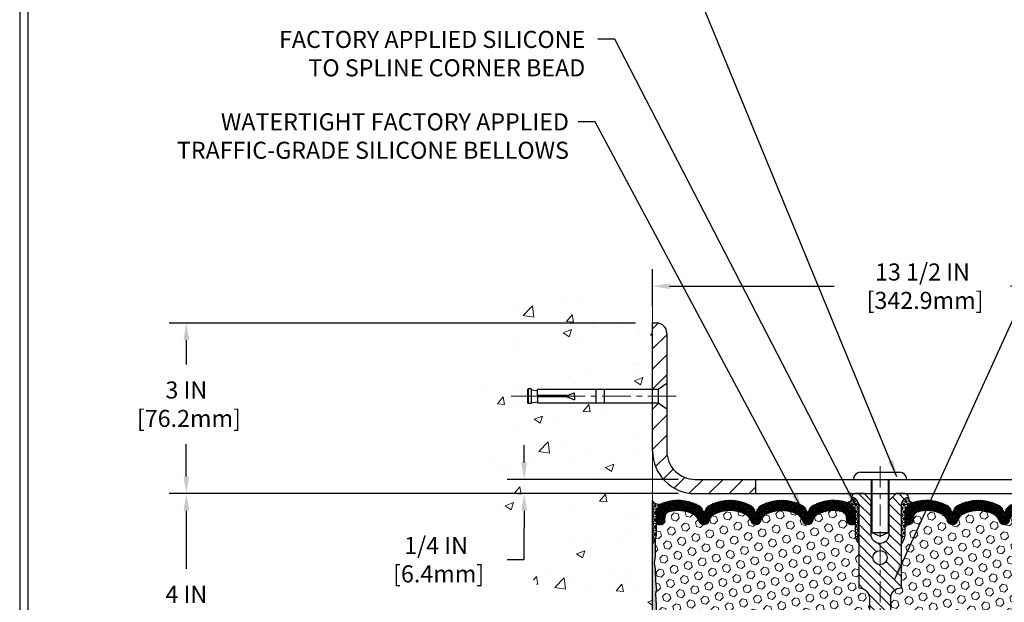
# Model space of a CAD drawing. Extents: x -7 to 3254, y -7 to 1977.
# Drawn here: x 1 to 18, y 18 to 28 of the extents above; entities that cross this region are included whole.
import ezdxf

# ---------------------------------------------------------------- set-up
doc = ezdxf.new("R2010")
doc.units = 0
doc.header["$LTSCALE"] = 5
doc.header["$MEASUREMENT"] = 0
doc.linetypes.add('CENTERX2', pattern=[4, 2.5, -0.5, 0.5, -0.5])
doc.layers.get('DEFPOINTS').update_dxf_attribs({"linetype": 'CONTINUOUS'})
for name, color, linetype, lineweight in [('CENTERLINE - L', 1, 'CENTERX2', 18), ('CONCRETE - H', 130, 'CONTINUOUS', 9), ('CONCRETE - L', 132, 'CONTINUOUS', 13), ('CORNER BEAD - H', 50, 'CONTINUOUS', 15), ('CORNER BEAD - L', 52, 'CONTINUOUS', 25), ('COVER PLATE - H', 251, 'CONTINUOUS', 13), ('COVER PLATE - L', 7, 'CONTINUOUS', 25), ('DIMS', 50, 'CONTINUOUS', 25), ('EPOXY ADHESIVE - H', 50, 'CONTINUOUS', 15), ('EPOXY ADHESIVE - L', 52, 'CONTINUOUS', 25), ('FOAM INSERT - H', 150, 'CONTINUOUS', 9), ('SILICONE BELLOWS - H', 20, 'CONTINUOUS', 13), ('SILICONE BELLOWS - L', 22, 'CONTINUOUS', 13), ('SPLINE - H', 253, 'CONTINUOUS', 5), ('SPLINE - L', 7, 'CONTINUOUS', 25), ('TBLOCK-T5', 111, 'CONTINUOUS', 30), ('TEXT - 4', 241, 'CONTINUOUS', 25)]:
    doc.layers.add(name, color=color, linetype=linetype, lineweight=lineweight)
doc.layers.add('SCREW-L', color=1, linetype='CONTINUOUS')
doc.styles.add('ROMANS', font='romans', dxfattribs={"width": 0.9})
doc.dimstyles.get("Standard").update_dxf_attribs({"dimtxt": 0.18, "dimasz": 0.18, "dimexe": 0.18, "dimexo": 0.0625, "dimgap": 0.09, "dimtad": 0, "dimtih": 1, "dimtoh": 1, "dimdec": 4, "dimzin": 0, "dimdsep": 46, "dimtxsty": 'Standard', "dimcen": 0.09, "dimadec": 0, "dimazin": 0, "dimtfac": 1, "dimtdec": 4, "dimtofl": 0, "dimtmove": 0, "dimatfit": 3, "dimfxl": 1, "dimtolj": 1, "dimtzin": 0, "dimarcsym": 0})
doc.dimstyles.new('STANDARD$0', dxfattribs={"dimtxt": 0.18, "dimasz": 0.18, "dimexe": 0.18, "dimexo": 0.0625, "dimgap": 0.09, "dimtad": 0, "dimtih": 1, "dimtoh": 1, "dimdec": 4, "dimzin": 0, "dimdsep": 46, "dimtxsty": 'Standard', "dimcen": 0.09, "dimadec": 0, "dimazin": 0, "dimtfac": 1, "dimtdec": 4, "dimtofl": 0, "dimtmove": 0, "dimatfit": 3, "dimfxl": 1, "dimtolj": 1, "dimtzin": 0, "dimarcsym": 0})

# ---------------------------------------------------------------- blocks, each defined once
blk = doc.blocks.new('*D21')
at = {"layer": 'DEFPOINTS', "color": 0, "transparency": 16777216}
for p in [(11.7002029574854, 19.48215181282271), (3.499872560234336, 15.48215341938925), (11.70020598944163, 15.48215341938925)]:
    blk.add_point(p, dxfattribs=at)
at = {"layer": 'DIMS', "color": 0, "lineweight": -2, "transparency": 16777216}
for p, q in [((11.4002029574854, 19.48215181282271), (3.199872560234337, 19.48215181282271)), ((3.499872560234337, 19.18215181282271), (3.499872560234337, 18.16112744685961)), ((3.499872560234336, 15.78215341938925), (3.499872560234336, 16.76112744685961)), ((11.40020598944163, 15.48215341938925), (3.199872560234336, 15.48215341938925))]:
    blk.add_line(p, q, dxfattribs=at)
at = {"layer": 'DIMS', "color": 0, "transparency": 16777216}
for points in [[(3.449872560234337, 19.18215181282271), (3.549872560234337, 19.18215181282271), (3.499872560234337, 19.48215181282271)], [(3.449872560234336, 15.78215341938925), (3.549872560234336, 15.78215341938925), (3.499872560234336, 15.48215341938925)]]:
    blk.add_solid(points, dxfattribs=at)
at = {"layer": 'DIMS', "color": 0, "transparency": 16777216, "insert": (3.499872560234333, 17.46112744685961), "char_height": 0.3, "attachment_point": 5}
blk.add_mtext('\\A1;4 IN\\P [101.6mm]', dxfattribs=at)
blk = doc.blocks.new('*D22')
at = {"layer": 'DEFPOINTS', "color": 0, "transparency": 16777216}
for p in [(11.7002029574854, 22.48215181282259), (3.499872560234337, 19.4821518128226), (11.7002029574854, 19.48215181282259)]:
    blk.add_point(p, dxfattribs=at)
at = {"layer": 'DIMS', "color": 0, "lineweight": -2, "transparency": 16777216}
for p, q in [((11.4002029574854, 22.48215181282259), (3.199872560234336, 22.4821518128226)), ((3.499872560234337, 22.1821518128226), (3.499872560234337, 21.75490034273449)), ((3.499872560234337, 19.7821518128226), (3.499872560234337, 20.3549003427345)), ((11.4002029574854, 19.48215181282259), (3.199872560234335, 19.4821518128226))]:
    blk.add_line(p, q, dxfattribs=at)
at = {"layer": 'DIMS', "color": 0, "transparency": 16777216}
for points in [[(3.449872560234337, 22.1821518128226), (3.549872560234337, 22.1821518128226), (3.499872560234337, 22.4821518128226)], [(3.449872560234337, 19.7821518128226), (3.549872560234336, 19.7821518128226), (3.499872560234337, 19.4821518128226)]]:
    blk.add_solid(points, dxfattribs=at)
at = {"layer": 'DIMS', "color": 0, "transparency": 16777216, "insert": (3.499872560234333, 21.05490034273449), "char_height": 0.3, "attachment_point": 5}
blk.add_mtext('\\A1;3 IN\\P [76.2mm]', dxfattribs=at)
blk = doc.blocks.new('*D33')
at = {"layer": 'DEFPOINTS', "color": 0, "transparency": 16777216}
for p in [(25.20020598944163, 23.13064650551998), (11.70020598944151, 22.48215341938855), (25.20020598944163, 19.54465341938918)]:
    blk.add_point(p, dxfattribs=at)
at = {"layer": 'DIMS', "color": 0, "lineweight": -2, "transparency": 16777216}
for p, q in [((11.70020598944151, 22.78215341938855), (11.70020598944151, 23.43064650551998)), ((25.20020598944163, 19.84465341938918), (25.20020598944163, 23.43064650551998)), ((12.00020598944151, 23.13064650551998), (14.8965666360955, 23.13064650551998)), ((24.90020598944163, 23.13064650551998), (17.9965666360955, 23.13064650551998))]:
    blk.add_line(p, q, dxfattribs=at)
at = {"layer": 'DIMS', "color": 0, "transparency": 16777216}
for points in [[(12.00020598944151, 23.18064650551998), (12.00020598944151, 23.08064650551998), (11.70020598944151, 23.13064650551998)], [(24.90020598944163, 23.18064650551998), (24.90020598944163, 23.08064650551998), (25.20020598944163, 23.13064650551998)]]:
    blk.add_solid(points, dxfattribs=at)
at = {"layer": 'DIMS', "color": 0, "transparency": 16777216, "insert": (16.4465666360955, 23.13064650551998), "char_height": 0.3, "attachment_point": 5}
blk.add_mtext('\\A1;13 1/2 IN\\P [342.9mm]', dxfattribs=at)
blk = doc.blocks.new('*D35')
at = {"layer": 'DEFPOINTS', "color": 0, "transparency": 16777216}
for p in [(12.450205989441, 19.73215341938926), (9.442006307207208, 19.48215341938926), (12.45020598944157, 19.48215341938926)]:
    blk.add_point(p, dxfattribs=at)
at = {"layer": 'DIMS', "color": 0, "lineweight": -2, "transparency": 16777216}
for p, q in [((9.44200630720721, 20.03215341938926), (9.44200630720721, 20.33215341938926)), ((12.150205989441, 19.73215341938926), (9.142006307207208, 19.73215341938926)), ((12.15020598944157, 19.48215341938926), (9.142006307207208, 19.48215341938926)), ((9.442006307207208, 19.18215341938926), (9.442006307207208, 18.88215341938926)), ((9.442006307207208, 18.32127191997912), (9.442006307207208, 18.88215341938926)), ((9.142006307207208, 18.32127191997912), (9.442006307207208, 18.32127191997912))]:
    blk.add_line(p, q, dxfattribs=at)
at = {"layer": 'DIMS', "color": 0, "transparency": 16777216}
for points in [[(9.39200630720721, 20.03215341938926), (9.49200630720721, 20.03215341938926), (9.442006307207208, 19.73215341938926)], [(9.392006307207208, 19.18215341938926), (9.492006307207209, 19.18215341938926), (9.442006307207208, 19.48215341938926)]]:
    blk.add_solid(points, dxfattribs=at)
at = {"layer": 'DIMS', "color": 0, "transparency": 16777216, "insert": (7.892006307207205, 18.32127191997913), "char_height": 0.3, "attachment_point": 5}
blk.add_mtext('\\A1;1/4 IN\\P [6.4mm]', dxfattribs=at)

msp = doc.modelspace()

# ---------------------------------------------------------------- hatches: boundary and pattern name
at = {"layer": 'CONCRETE - H'}
h = msp.add_hatch(dxfattribs=at)
h.set_pattern_fill('AR-CONC', color=256, scale=0.21)
h.set_pattern_definition([(49.99999999999999, (1, 0), (1.506246383461582, -0.1317794834634497), [0.1575, -1.7325]), (355, (1, 0), (-0.2913778005873, 1.579603480770025), [0.126, -1.386]), (100.45144446, (1.1255205301, -0.0109816224), (1.214868578126935, 1.447823981034122), [0.1338544031999999, -1.472398435199999]), (46.18420000000002, (1, 0.42), (2.241206794410302, -0.3475904896654607), [0.2362499999999999, -2.598749999999999]), (96.63563549, (1.1867671645, 0.3910340553), (1.96279008591588, 2.045649061626556), [0.2007817182, -2.208598895999999]), (351.1841639899999, (1, 0.42), (1.962790084615023, 2.045649060566979), [0.189, -2.0790000021]), (21, (1.21, 0.315), (1.25350480944877, -0.8454996703972115), [0.1575, -1.7325]), (326.0000000000001, (1.21, 0.315), (0.5109621970353216, 1.522815094598391), [0.126, -1.386]), (71.45144474, (1.3144587334, 0.2445416946), (1.764466991132939, 0.677315420893343), [0.133854399, -1.4723984352]), (37.50000000000001, (1, 0), (0.0255356961663104, 0.6990770930457542), [0, -1.3692, 0, -1.407, 0, -1.39125]), (7.499999999999999, (1, 0), (0.552446028628512, 0.8282645949529565), [0, -0.8021999999999999, 0, -1.3377, 0, -0.53025]), (327.5, (0.5317000000000001, 0), (1.121027115962059, -0.04736523064219748), [0, -0.525, 0, -1.638, 0, -2.1735]), (317.5, (0.3217, 0), (1.224690955619011, 0.2102204628978672), [0, -0.6825, 0, -1.0878, 0, -1.5435])])
edge = h.paths.add_edge_path()
edge.add_spline(control_points=[(11.7002029574854, 22.90016186608725), (10.80590685904852, 23.07836381790318), (8.494279466388747, 23.53899035307811), (8.039298308093947, 18.56022546792869), (11.22940884015068, 17.01818462252001), (10.02945834683024, 13.82682440812184), (11.24195616329288, 13.98504050600943), (11.7002029574854, 14.04483609381347)], knot_values=[0, 0, 0, 0, 2.37946769856967, 6.150583371186304, 9.842178415861412, 11.69548124464254, 12.82145927434563, 12.82145927434563, 12.82145927434563, 12.82145927434563], degree=3, periodic=0)
edge.add_line((11.7002029574854, 14.04483609381347), (11.7002029574854, 21.07590181282259))
edge.add_line((11.7002029574854, 21.07590181282282), (9.675202957485766, 21.07590181282282))
edge.add_line((9.675202957485766, 21.07590181282282), (9.675202957485766, 21.09465181282278))
edge.add_line((9.675202957485766, 21.09465181282278), (9.562702957486039, 21.07931090373197))
edge.add_line((9.562702957486039, 21.07931090373197), (9.562702957486039, 21.06526134370503))
edge.add_line((9.562702957486039, 21.06526134370503), (9.512702957485857, 21.06526134370503))
edge.add_line((9.512702957485857, 21.06526134370503), (9.512702957485857, 21.07590181282282))
edge.add_line((9.512702957485857, 21.07590181282282), (9.500202957486039, 21.07590181282282))
edge.add_line((9.500202957486039, 21.07590181282282), (9.500202957486039, 21.31340181282278))
edge.add_line((9.500202957486039, 21.31340181282278), (9.512702957485857, 21.31340181282278))
edge.add_line((9.512702957485857, 21.31340181282278), (9.512702957485857, 21.32404228194056))
edge.add_line((9.512702957485857, 21.32404228194056), (9.562702957486039, 21.32404228194056))
edge.add_line((9.562702957486039, 21.32404228194056), (9.562702957486039, 21.30999272191363))
edge.add_line((9.562702957486039, 21.30999272191363), (9.675202957485766, 21.29465181282282))
edge.add_line((9.675202957485766, 21.29465181282282), (9.675202957485766, 21.31340181282278))
edge.add_line((9.675202957485766, 21.31340181282278), (11.7002029574854, 21.31340181282278))
edge.add_line((11.7002029574854, 21.31340181282278), (11.7002029574854, 22.90016186608725))
at = {"layer": 'CORNER BEAD - H'}
h = msp.add_hatch(dxfattribs=at)
h.set_pattern_fill('NET3', color=256, scale=0.4999999999999999, style=0)
h.set_pattern_definition([(0, (-364.7604747731143, 13.16339199892786), (0, 0.06249999999999999), []), (59.99999999999999, (-364.7604747731143, 13.16339199892786), (-0.05412658773652741, 0.03125), []), (120, (-364.7604747731143, 13.16339199892786), (-0.05412658773652741, -0.03124999999999998), [])])
edge = h.paths.add_edge_path()
edge.add_arc((15.1193010355716, 19.40928082361544), 0.08163225403954114, -85.97625075723079, 7.653966426275588, ccw=False)
edge.add_arc((15.06270598944142, 19.13780815810689), 0.1999999999998672, 4.990852175978944e-11, 71.84336141119383, ccw=False)
edge.add_line((15.26270598944129, 19.13780815810706), (15.26270598944163, 18.75889765549812))
edge.add_arc((15.52197486546376, 18.77694132704348), 0.259895987188365, 183.9810485659168, 220.7902489381458)
edge.add_line((15.32520598944163, 18.60715341938925), (15.32520598944163, 19.26861675490628))
edge.add_arc((15.17937385158356, 19.27564583339837), 0.1460014396391426, 357.2404910908712, 441.7967851935117)
h = msp.add_hatch(dxfattribs=at)
h.set_pattern_fill('NET3', color=256, scale=0.4999999999999999, style=0)
h.set_pattern_definition([(180, (396.1608867519977, 13.16339199892786), (0, 0.06249999999999999), []), (120, (396.1608867519977, 13.16339199892786), (0.05412658773652741, 0.03125), []), (60.00000000000001, (396.1608867519977, 13.16339199892786), (0.05412658773652741, -0.03124999999999998), [])])
edge = h.paths.add_edge_path()
edge.add_arc((16.28111094331166, 19.40928082361544), 0.08163225403954114, 172.3460335737243, 265.9762507572308)
edge.add_arc((16.33770598944184, 19.13780815810689), 0.1999999999998677, 108.1566385888066, 179.9999999999501)
edge.add_line((16.13770598944197, 19.13780815810706), (16.13770598944163, 18.75889765549812))
edge.add_arc((15.8784371134195, 18.77694132704348), 0.259895987188365, 319.2097510618542, 356.0189514340832, ccw=False)
edge.add_line((16.07520598944163, 18.60715341938925), (16.07520598944163, 19.26861675490628))
edge.add_arc((16.22103812729969, 19.27564583339837), 0.1460014396391409, 98.20321480648772, 182.7595089091289, ccw=False)
h = msp.add_hatch(dxfattribs=at)
h.set_pattern_fill('NET3', color=256, scale=0.4999999999999999, style=0)
h.set_pattern_definition([(0, (-364.2604778050714, 42.64384248996416), (0, 0.06249999999999999), []), (59.99999999999999, (-364.2604778050714, 42.64384248996416), (-0.05412658773652741, 0.03125), []), (120, (-364.2604778050714, 42.64384248996416), (-0.05412658773652741, -0.03124999999999998), [])])
edge = h.paths.add_edge_path()
edge.add_line((11.7002029574854, 18.60715181282259), (11.7002029574854, 19.35715181282259))
edge.add_arc((11.81808277295622, 19.438476427466), 0.1432108370282493, 214.6015731489999, 290.4339769215815)
edge.add_arc((11.96270295748539, 19.1280760664693), 0.1999999999999874, 118.2361357568699, 180.000000000055)
edge.add_line((11.7627029574854, 19.12807606646911), (11.7627029574854, 18.7588960489314))
edge.add_arc((11.50343408146336, 18.7769397204768), 0.2598959871882819, 319.20975106184665, 356.0189514340757, ccw=False)
at = {"layer": 'COVER PLATE - H'}
h = msp.add_hatch(dxfattribs=at)
h.set_pattern_fill('ANSI31', color=256, scale=2, style=0)
h.set_pattern_definition([(45, (-40.50974850917615, 6.586506438186092), (-0.1767766952966368, 0.1767766952966369), [])])
h.paths.add_polyline_path([(13.51270598944163, 19.73215341938928), (12.450205989441, 19.73215341938926, -0.4142135623732543), (11.950205989441, 20.23215341938952), (11.95020598944134, 20.96965341938923), (11.80020598944199, 21.07590341938878), (11.70020598944157, 21.07590341938878), (11.70020598944157, 20.23215341938929, 0.4142135623731125), (12.45020598944157, 19.48215341938926), (13.51270598944163, 19.48215341938929)])
h.paths.add_polyline_path([(11.95020598944208, 22.30537672409179, 0.4142135623732505), (11.77342929414542, 22.48215341938855), (11.70020598944163, 22.48215341938855), (11.70020598944157, 21.31340341938873), (11.80020598944199, 21.31340341938873), (11.95020598944163, 21.41965341938844)])
at = {"layer": 'EPOXY ADHESIVE - H'}
h = msp.add_hatch(dxfattribs=at)
h.set_pattern_fill('AR-SAND', color=256, scale=0.03937007874015701, style=0)
h.set_pattern_definition([(37.50000000000001, (-364.7604778050705, 22.99020775822882), (-0.002480053468882181, 0.07585920350445416), [0, -0.05984251968503865, 0, -0.06692913385826692, 0, -0.06397637795275514]), (7.499999999999999, (-364.7604778050705, 22.99020775822882), (0.06967624823888606, 0.1111081128043191), [0, -0.03228346456692874, 0, -0.05393700787401511, 0, -0.02066929133858243]), (327.5, (-364.808903001921, 22.99020775822882), (0.1226040103051755, 0.0002227973833450563), [0, -0.0196850393700785, 0, -0.07086614173228262, 0, -0.09251968503936897]), (317.5, (-364.808903001921, 22.99020775822882), (0.118351441124892, 0.03455415609977317), [0, -0.009842519685039252, 0, -0.04645669291338526, 0, -0.05314960629921196])])
edge = h.paths.add_edge_path()
edge.add_line((11.70020295748484, 15.48215341938925), (11.75898018746588, 15.48215181282157))
edge.add_line((11.75898018746588, 15.48215181282157), (11.77790022812073, 15.62491173620796))
edge.add_line((11.77790022812073, 15.62491173620796), (11.75867288670938, 15.88753594684189))
edge.add_line((11.75867288670938, 15.88753594684189), (11.77149233000623, 16.01564347562757))
edge.add_line((11.77149233000623, 16.01564347562757), (11.75226134152703, 16.18859063887734))
edge.add_line((11.75226134152703, 16.18859063887734), (11.77149233000623, 16.30388652616679))
edge.add_line((11.77149233000623, 16.30388652616679), (11.75226134152703, 16.50245475086453))
edge.add_line((11.75226134152703, 16.50245475086453), (11.75226134152703, 16.57744687685667))
edge.add_line((11.75226134152703, 16.57744687685667), (11.76508078482388, 16.91693427183631))
edge.add_line((11.76508078482388, 16.91693427183631), (11.75226134152703, 17.12190942805395))
edge.add_line((11.75226134152703, 17.12190942805395), (11.77149233000623, 17.36531506567266))
edge.add_line((11.77149233000623, 17.36531506567266), (11.76508078482388, 17.50810751585081))
edge.add_line((11.76508078482388, 17.50810751585081), (11.75226134152703, 17.72589209202064))
edge.add_line((11.75226134152703, 17.72589209202064), (11.77149233000623, 17.78994585641371))
edge.add_line((11.77149233000623, 17.78994585641371), (11.75226134152703, 17.95008137816725))
edge.add_line((11.75226134152703, 17.95008137816725), (11.74584979634469, 18.16146124436122))
edge.add_line((11.74584979634469, 18.16146124436122), (11.72914622584662, 18.26040434977935))
edge.add_line((11.72914622584662, 18.26040434977935), (11.74612332642923, 18.37378748809564))
edge.add_line((11.74612332642923, 18.37378748809564), (11.7474411635188, 18.68746085110897))
edge.add_arc((11.50343408146927, 18.77693972047546), 0.259895987182247, 319.2097510610886, 339.86170831855907, ccw=False)
edge.add_line((11.70020295748449, 18.60715181282259), (11.70020295748484, 15.48215341938925))
at = {"layer": 'FOAM INSERT - H'}
h = msp.add_hatch(dxfattribs=at)
h.set_pattern_fill('HEX', color=256, scale=0.590551181102362, angle=45, style=0)
h.set_pattern_definition([(45, (-364.7604747731143, 13.16339199892786), (-0.0904093163161741, 0.09040931631617412), [0.07381889763779526, -0.1476377952755905]), (165, (-364.7604747731143, 13.16339199892786), (-0.0330921065105027, -0.1235014228266768), [0.07381889763779526, -0.1476377952755905]), (104.9999999999999, (-364.7082769300148, 13.21558984202726), (-0.1235014228266768, -0.03309210651050263), [0.07381889763779526, -0.1476377952755905])])
h.paths.add_polyline_path([(15.32520598944163, 17.13840341938942, 0.4142135623730951), (15.51270598944163, 17.32590341938942), (15.51270598944163, 17.63840341938942, 0.4142135623730951), (15.32520598944163, 17.82590341938942), (15.32520598944163, 18.60715341938925, -0.1620058556709583), (15.26270598944163, 18.75889765549812), (15.2627059894414, 18.98082840302111, -0.3419987132105896), (15.22754973942662, 18.93544187942879, -0.4678085753714073), (15.11061342365221, 19.01935679671347), (15.10649046065575, 19.07556631188596, 0.3216472484076122), (15.03176917772143, 19.1650727710666, 0.1790873328197162), (14.62105160252585, 19.12318894753294, 0.2104691006946943), (14.51719841770702, 18.99985757202901, -0.7490683567196265), (14.33726118022375, 18.99985757202901, 0.2104691006852466), (14.2334079954114, 19.12318894752974, 0.2320575824470557), (13.70950398347222, 19.12318894753004, 0.2104691006857519), (13.60565079865952, 18.99985757202906, -0.7490683567207596), (13.42571356117625, 18.99985757202904, 0.2104691006856142), (13.32186037636367, 19.12318894752995, 0.2320575824469732), (12.79795636442472, 19.12318894752991, 0.2104691006852341), (12.69410317961226, 18.99985757202926, -0.7490683567198465), (12.51416594212819, 18.99985757202928, 0.2104691006945396), (12.41031275730936, 19.12318894753309, 0.1823640095576815), (11.99229793293418, 19.16313828143916, 0.3181494964559546), (11.91880347921582, 19.07395705281222), (11.91479855523104, 19.01935679671332, -0.4678085754934709), (11.79786223942571, 18.93544187945916, -0.3419987130712469), (11.76270598944163, 18.98082840303492), (11.76270598944163, 18.75889765549812, -0.07061630252838313), (11.74744419547548, 18.6874624576768), (11.74612635838591, 18.37378909466284), (11.7291492578033, 18.26040595634672), (11.74585282830137, 18.16146285092807), (11.75226437348371, 17.950082984734), (11.77149536196291, 17.7899474629809), (11.75226437348371, 17.7258936985879), (11.76508381678067, 17.50810912241833), (11.77149536196291, 17.36531667223959), (11.75226437348371, 17.12191103462136), (11.76508381678056, 16.91693587840264), (11.75226437348371, 16.57744848342445), (11.75226437348371, 16.50245635743136), (11.77149536196291, 16.3038881327342), (11.75226437348371, 16.18859224544461), (11.77149536196291, 16.01564508219428), (11.75867591866606, 15.8875375534093), (11.77790326007741, 15.62491334277517), (11.75898321942256, 15.48215341938925), (15.32520598944163, 15.48215341938925)])
h = msp.add_hatch(dxfattribs=at)
h.set_pattern_fill('HEX', color=256, scale=0.590551181102362, angle=45, style=0)
h.set_pattern_definition([(45, (-298.7506254403973, 134.8890056375567), (-0.09040931629367041, 0.09040931629367042), [0.07381889763779526, -0.1476377952755905]), (165, (-298.7506254403973, 134.8890056375567), (-0.03309210650226577, -0.1235014227959361), [0.07381889763779526, -0.1476377952755905]), (105, (-298.6984275972979, 134.9412034806562), (-0.1235014227959362, -0.03309210650226572), [0.07381889763779526, -0.1476377952755905])])
h.paths.add_polyline_path([(19.63532816210224, 17.50810912241752), (19.64814760539909, 17.72589369858736), (19.62891661691989, 17.78994746298042), (19.64814760539909, 17.95008298473397), (19.65455915058143, 18.16146285092793), (19.6712627210795, 18.26040595634606), (19.65428562049689, 18.37378909466236), (19.65296778340732, 18.68746245767809, -0.07061630252711563), (19.63770598944163, 18.75889765549817), (19.6377059894414, 18.98082840303492, -0.3419987130706969), (19.60254973945754, 18.93544187945918, -0.4678085754937695), (19.48561342365221, 19.01935679671342), (19.48160849966743, 19.07395705281219, 0.3181494964560627), (19.40811404594902, 19.16313828143917, 0.1823640095576838), (18.9900992215739, 19.12318894753311, 0.2104691006945368), (18.88624603675507, 18.99985757202928, -0.7490683567197057), (18.706308799271, 18.99985757202924, 0.2104691006851503), (18.60245561445853, 19.12318894752988, 0.2320575824470394), (18.07855160251952, 19.1231889475299, 0.210469100685508), (17.974698417707, 18.99985757202903, -0.7490683567206129), (17.79476118022373, 18.99985757202904, 0.2104691006856542), (17.6909079954111, 19.12318894753, 0.2320575824470726), (17.16700398347203, 19.12318894752975, 0.2104691006852606), (17.06315079865962, 18.999857572029, -0.7490683567204498), (16.88321356117623, 18.99985757202904, 0.2104691006948219), (16.77936037635735, 19.12318894753301, 0.1790873328196744), (16.36864280116183, 19.16507277106659, 0.3216472484078734), (16.29392151822751, 19.07556631188586), (16.28979855523036, 19.01935679670432, -0.4678085753434691), (16.17286223945607, 18.93544187942896, -0.3419987132081537), (16.13770598944163, 18.98082840302119), (16.13770598944163, 18.75889765549812, -0.162005855670963), (16.07520598944163, 18.60715341938925), (16.07520598944163, 17.82590341938942, 0.4142135623730951), (15.88770598944163, 17.63840341938942), (15.88770598944163, 17.32590341938942, 0.4142135623730951), (16.07520598944163, 17.13840341938942), (16.07520598944163, 15.48215341938896), (19.90068505651826, 15.48215316791472), (19.91006469572281, 15.58854502322257), (19.88415538030554, 15.77353042364157), (19.87564427273415, 15.95426585718261), (19.87138871894845, 16.14179564566658), (19.84585539623518, 16.41141689963288), (19.64814760539909, 16.50245635743124), (19.64814760539909, 16.57744848342338), (19.63532816210224, 16.91693587840302), (19.64814760539909, 17.12191103462067), (19.62891661691989, 17.36531667223937)])
at = {"layer": 'SILICONE BELLOWS - H'}
h = msp.add_hatch(dxfattribs=at)
h.set_pattern_fill('ANSI37', color=256, scale=0.1812307692189964, style=0)
h.set_pattern_definition([(45, (-364.7604747731143, 13.16339199892786), (-0.01601868823430082, 0.01601868823430083), []), (135, (-364.7604747731143, 13.16339199892786), (-0.01601868823430083, -0.01601868823430082), [])])
edge = h.paths.add_edge_path()
edge.add_arc((13.97145598944143, 18.58917127222379), 0.5948056245285395, 63.87063646640689, 116.129363533537, ccw=False)
edge.add_arc((14.14532812690714, 18.94362854887705), 0.2000000000000418, 16.328560680000578, 63.870636466421615, ccw=False)
edge.add_arc((14.42722979896533, 19.02621492663135), 0.0937499999995793, 196.3285606799847, 343.6714393200243)
edge.add_arc((14.70913147102345, 18.94362854887722), 0.1999999999999354, 116.12936353360871, 163.6714393200371, ccw=False)
edge.add_arc((14.88300360847417, 18.58917127222213), 0.5948056245234756, 75.51610439133538, 116.12936353222949, ccw=False)
edge.add_arc((15.0067583904804, 19.06825097330606), 0.09999999999999312, 4.195127599042394, 75.51610439268109, ccw=False)
edge.add_line((15.10649046065575, 19.07556631188596), (15.11061342365221, 19.01935679671347))
edge.add_arc((15.20411223945317, 19.02621492662368), 0.09375000001091242, 184.1951275933729, 284.4775121731944)
edge.add_arc((15.21583098944152, 18.98082840302114), 0.04687500000010503, 284.4775121785684, 359.9999999998176)
edge.add_line((15.26270598944163, 18.98082840302099), (15.26270598944129, 19.13780815810706))
edge.add_arc((15.06270598943733, 19.13780815811232), 0.200000000003957, 359.9999999984936, 431.8433614095907)
edge.add_arc((14.88300360850437, 18.58984294601307), 0.776679130356315, 71.8433614119088, 116.1688712933074)
edge.add_arc((14.62867755382892, 19.10741137366473), 0.1999999999999376, 116.1688712926095, 179.0000000000199)
edge.add_line((14.42870801479771, 19.11090185495212), (14.42722979896527, 19.02621492663179))
edge.add_line((14.42722979896527, 19.02621492663179), (14.42575158313295, 19.11090185495186))
edge.add_arc((14.22578204409758, 19.10741137367113), 0.2000000000039724, 0.9999999980533366, 63.83112870554448)
edge.add_arc((13.97145598943684, 18.58984294601245), 0.7766791303601711, 63.83112870741871, 116.1688712915116)
edge.add_arc((13.71712993478572, 19.10741137367583), 0.2000000000039978, 116.1688712933704, 179.0000000018928)
edge.add_line((13.51716039575032, 19.11090185495675), (13.51568217991777, 19.02621492663179))
edge.add_line((13.51568217991777, 19.02621492663179), (13.51420396408534, 19.11090185495675))
edge.add_arc((13.31423442505404, 19.10741137366937), 0.2000000000000229, 0.9999999999776373, 63.83112870850001)
edge.add_arc((13.05990837038982, 18.58984294601251), 0.7766791303561161, 63.83112870789079, 116.1688712919974)
edge.add_arc((12.805582315738, 19.10741137367102), 0.2000000000040073, 116.1688712944606, 179.0000000018949)
edge.add_line((12.6056127767026, 19.11090185495193), (12.60413456087028, 19.02621492663179))
edge.add_line((12.60413456087028, 19.02621492663179), (12.60265634503796, 19.11090185495193))
edge.add_arc((12.40268680600671, 19.10741137366465), 0.1999999999999609, 0.9999999999514813, 63.83112870738586)
edge.add_arc((12.14836075133129, 18.589842946013), 0.7766791303563231, 63.83112870669197, 108.7801502643535)
edge.add_arc((11.96270598944561, 19.13582016968914), 0.2000000000039819, 108.7801502666661, 180.0000000016396)
edge.add_line((11.76270598944163, 19.13582016968341), (11.76270598944186, 18.98082840302085))
edge.add_arc((11.80958098943094, 18.98082840303492), 0.04687499998908606, 180.0000000171964, 255.5224878384684)
edge.add_arc((11.82129973944163, 19.02621492663181), 0.09375000000000903, 255.5224878212474, 355.8048724010681)
edge.add_line((11.91479855523104, 19.01935679671332), (11.91880347921582, 19.07395705281222))
edge.add_arc((12.01853554939119, 19.06664171423258), 0.09999999999999755, 105.2111021782128, 175.8048724011108, ccw=False)
edge.add_arc((12.14836075136108, 18.58917127222239), 0.5948056245233287, 63.87063646779228, 105.2111021795314, ccw=False)
edge.add_arc((12.32223288881173, 18.94362854887724), 0.2000000000000272, 16.328560680028374, 63.87063646646942, ccw=False)
edge.add_arc((12.60413456087023, 19.02621492663178), 0.09374999999995708, 196.328560680012, 343.6714393199605)
edge.add_arc((12.88603623292873, 18.9436285488771), 0.2000000000000732, 116.1293635335303, 163.6714393199458, ccw=False)
edge.add_arc((13.05990837039424, 18.58917127222379), 0.594805624528537, 63.87063646643941, 116.12936353355761, ccw=False)
edge.add_arc((13.23378050785974, 18.94362854887715), 0.2000000000000355, 16.328560679980114, 63.87063646645288, ccw=False)
edge.add_arc((13.51568217991789, 19.02621492663133), 0.09374999999950977, 196.3285606799631, 343.6714393200457)
edge.add_arc((13.79758385197608, 18.94362854887719), 0.2000000000000717, 116.1293635335202, 163.6714393200305, ccw=False)
h = msp.add_hatch(dxfattribs=at)
h.set_pattern_fill('ANSI37', color=256, scale=0.1812307692189964, style=0)
h.set_pattern_definition([(135, (396.1608867519977, 13.16339199892786), (0.01601868823430082, 0.01601868823430083), []), (45.00000000000001, (396.1608867519977, 13.16339199892786), (0.01601868823430083, -0.01601868823430082), [])])
edge = h.paths.add_edge_path()
edge.add_arc((17.42895598944182, 18.58917127222379), 0.5948056245285402, 63.87063646646281, 116.1293635335929)
edge.add_arc((17.25508385197611, 18.94362854887705), 0.200000000000041, 116.129363533578, 163.6714393199993)
edge.add_arc((16.97318217991793, 19.02621492663135), 0.09374999999957759, 196.3285606799754, 343.67143932001505, ccw=False)
edge.add_arc((16.6912805078598, 18.94362854887722), 0.1999999999999354, 16.3285606799629, 63.87063646639129)
edge.add_arc((16.51740837040909, 18.58917127222213), 0.5948056245234749, 63.87063646777067, 104.4838956086647)
edge.add_arc((16.39365358840285, 19.06825097330606), 0.09999999999999312, 104.4838956073189, 175.8048724009576)
edge.add_line((16.29392151822751, 19.07556631188596), (16.28979855523104, 19.01935679671347))
edge.add_arc((16.19629973943009, 19.02621492662368), 0.09375000001091066, 255.52248782680448, 355.80487240662706, ccw=False)
edge.add_arc((16.18458098944173, 18.98082840302114), 0.04687500000010503, 180.0000000001824, 255.52248782143158, ccw=False)
edge.add_line((16.13770598944163, 18.98082840302099), (16.13770598944197, 19.13780815810706))
edge.add_arc((16.33770598944593, 19.13780815811232), 0.200000000003957, 108.1566385904093, 180.0000000015063, ccw=False)
edge.add_arc((16.51740837037889, 18.58984294601307), 0.7766791303563155, 63.83112870669271, 108.15663858809131, ccw=False)
edge.add_arc((16.77173442505433, 19.10741137366473), 0.1999999999999383, 0.9999999999801048, 63.83112870739001, ccw=False)
edge.add_line((16.97170396408555, 19.11090185495212), (16.97318217991798, 19.02621492663179))
edge.add_line((16.97318217991798, 19.02621492663179), (16.97466039575031, 19.11090185495186))
edge.add_arc((17.17462993478567, 19.10741137367113), 0.2000000000039724, 116.16887129445561, 179.0000000019467, ccw=False)
edge.add_arc((17.42895598944642, 18.58984294601245), 0.7766791303601719, 63.83112870848839, 116.1688712925814, ccw=False)
edge.add_arc((17.68328204409754, 19.10741137367583), 0.2000000000039986, 0.9999999981071142, 63.8311287066291, ccw=False)
edge.add_line((17.88325158313293, 19.11090185495675), (17.88472979896548, 19.02621492663179))
edge.add_line((17.88472979896548, 19.02621492663179), (17.88620801479792, 19.11090185495675))
edge.add_arc((18.08617755382922, 19.10741137366937), 0.2000000000000247, 116.16887129150041, 179.0000000000224, ccw=False)
edge.add_arc((18.34050360849343, 18.58984294601251), 0.7766791303561154, 63.831128708002495, 116.16887129210909, ccw=False)
edge.add_arc((18.59482966314525, 19.10741137367102), 0.2000000000040073, 0.9999999981051246, 63.83112870553941, ccw=False)
edge.add_line((18.79479920218066, 19.11090185495193), (18.79627741801298, 19.02621492663179))
edge.add_line((18.79627741801298, 19.02621492663179), (18.7977556338453, 19.11090185495193))
edge.add_arc((18.99772517287654, 19.10741137366465), 0.1999999999999627, 116.1688712926146, 179.0000000000485, ccw=False)
edge.add_arc((19.25205122755197, 18.589842946013), 0.7766791303563239, 71.21984973564668, 116.16887129330809, ccw=False)
edge.add_arc((19.43770598943765, 19.13582016968914), 0.2000000000039819, -1.6395915736211464e-09, 71.21984973333389, ccw=False)
edge.add_line((19.63770598944163, 19.13582016968341), (19.6377059894414, 18.98082840302085))
edge.add_arc((19.59083098945231, 18.98082840303492), 0.04687499998908606, 284.47751216153154, 359.9999999828036, ccw=False)
edge.add_arc((19.57911223944163, 19.02621492663181), 0.09375000000000903, 184.1951275989319, 284.4775121787526, ccw=False)
edge.add_line((19.48561342365221, 19.01935679671332), (19.48160849966743, 19.07395705281222))
edge.add_arc((19.38187642949206, 19.06664171423258), 0.09999999999999933, 4.195127598889087, 74.78889782178626)
edge.add_arc((19.25205122752218, 18.58917127222239), 0.5948056245233287, 74.78889782046856, 116.1293635322076)
edge.add_arc((19.07817909007152, 18.94362854887724), 0.2000000000000264, 116.1293635335302, 163.6714393199714)
edge.add_arc((18.79627741801303, 19.02621492663178), 0.09374999999995708, 196.3285606800395, 343.67143931998794, ccw=False)
edge.add_arc((18.51437574595453, 18.9436285488771), 0.2000000000000732, 16.32856068005421, 63.87063646646974)
edge.add_arc((18.34050360848902, 18.58917127222379), 0.594805624528537, 63.87063646644246, 116.1293635335606)
edge.add_arc((18.16663147102351, 18.94362854887715), 0.2000000000000355, 116.129363533547, 163.67143932002)
edge.add_arc((17.88472979896537, 19.02621492663133), 0.09374999999950806, 196.3285606799539, 343.67143932003654, ccw=False)
edge.add_arc((17.60282812690718, 18.94362854887719), 0.2000000000000717, 16.32856067996949, 63.87063646647974)
at = {"layer": 'SPLINE - H'}
h = msp.add_hatch(dxfattribs=at)
h.set_pattern_fill('ANSI31', color=256, angle=90, style=0)
h.set_pattern_definition([(135, (24.24105555231856, -35.57622471623031), (-0.08838834764831845, -0.08838834764831843), [])])
h.paths.add_polyline_path([(16.07520598944163, 17.13840341938942, -0.4142135623730841), (15.88770598944163, 17.32590341938942), (15.88770598944163, 17.63840341938942, -0.4142135623730951), (16.07520598944163, 17.82590341938942), (16.07520598944163, 19.26861675490628, -0.3866515939376127), (16.20020598944163, 19.42015341938944, 0.414213562373077), (16.13820598944162, 19.48215341938942), (15.98170598944168, 19.48215341938942), (15.85670598944168, 19.35715341938942), (15.85670598944168, 18.76365341938941, -1), (15.54370598944158, 18.76365341938941), (15.54370598944158, 19.35715341938942), (15.41870598944158, 19.48215341938942), (15.26220598944153, 19.48215341938942, 0.4142135623731023), (15.20020598944163, 19.42015341938944, -0.3866515939376567), (15.32520598944163, 19.26861675490625), (15.32520598944163, 17.82590341938942, -0.4142135623730951), (15.51270598944163, 17.63840341938942), (15.51270598944163, 17.32590341938942, -0.4142135623730951), (15.32520598944163, 17.13840341938942), (15.32520598944163, 15.48215341938942), (15.45070598944162, 15.48215341938942, 0.4142135623730951), (15.51270598944163, 15.54415341938943), (15.51270598944163, 16.42015341938944, -0.4142135623730951), (15.57470598944153, 16.48215341938942), (15.82570598944162, 16.48215341938942, -0.4142135623730951), (15.88770598944163, 16.42015341938944), (15.88770598944163, 15.54415341938943, 0.4142135623731013), (15.94970598944153, 15.48215341938942), (16.07520598944163, 15.48215341938942)])
h.paths.add_polyline_path([(15.57520598944163, 18.35715341938942, -1), (15.82520598944163, 18.35715341938942, -1)], flags=16)

# ---------------------------------------------------------------- linework, layer by layer
at = {"layer": 'CENTERLINE - L', "ltscale": 0.04}
msp.add_line((12.1155097841847, 21.19465341938864), (9.20431610993225, 21.19465341938864), dxfattribs=at)
at = {"layer": 'CENTERLINE - L', "ltscale": 0.03}
msp.add_line((15.70020598944163, 19.96801366440818), (15.70020598944163, 14.97169533672735), dxfattribs=at)
at = {"layer": 'CONCRETE - L'}
msp.add_line((11.7002029574854, 14.04483609381347), (11.7002029574854, 22.90016186608725), dxfattribs=at)
at = {"layer": 'CORNER BEAD - L'}
for points in [[(15.20020598944163, 19.42015341938944, -0.432895188608225), (15.1250291676142, 19.32784978897337, -0.3241642438052298), (15.26270598944129, 19.13780815810706), (15.26270598944163, 18.75889765549812, 0.1620058556709634), (15.32520598944163, 18.60715341938925), (15.32520598944163, 19.26861675490628, 0.3866515939373669)], [(16.20020598944163, 19.42015341938944, 0.432895188608225), (16.27538281126905, 19.32784978897337, 0.3241642438052298), (16.13770598944197, 19.13780815810706), (16.13770598944163, 18.75889765549812, -0.1620058556709634), (16.07520598944163, 18.60715341938925), (16.07520598944163, 19.26861675490628, -0.3866515939373669)], [(11.7002029574854, 18.60715181282259), (11.7002029574854, 19.35715181282259, 0.3435098413201234), (11.8680816578246, 19.30427711541765, 0.2762152819576191), (11.7627029574854, 19.12807606646911), (11.7627029574854, 18.7588960489314, -0.1620058556709634)]]:
    msp.add_lwpolyline(points, format="xyb", close=True, dxfattribs=at)
at = {"layer": 'COVER PLATE - L'}
for p, q in [((11.77342929414542, 22.48215341938855), (11.70020598944163, 22.48215341938855)), ((11.70020598944157, 20.23215341938929), (11.70020598944163, 22.48215341938855)), ((11.95020598944208, 22.30537672409189), (11.950205989441, 20.23215341938952)), ((12.450205989441, 19.73215341938926), (24.13684064826273, 19.73215341938941)), ((12.45020598944157, 19.48215341938926), (25.20020598944163, 19.48215341938953))]:
    msp.add_line(p, q, dxfattribs=at)
at = {"layer": 'COVER PLATE - L', "ltscale": 0.03}
msp.add_line((13.51270598944163, 19.73215341938922), (13.51270598944163, 19.48215341938926), dxfattribs=at)
at = {"layer": 'COVER PLATE - L'}
for centre, radius, start, end in [((11.77342929414542, 22.30537672409189), 0.1767766952966667, 0, 90), ((12.45020598944157, 20.23215341938926), 0.75, 179.9999999999976, 270), ((12.450205989441, 20.23215341938926), 0.5, 179.9999999999699, 270)]:
    msp.add_arc(centre, radius, start, end, dxfattribs=at)
at = {"layer": 'EPOXY ADHESIVE - L'}
msp.add_lwpolyline([(11.70020295748484, 15.48215341938925), (11.70020295748449, 18.60715181282259, 0.09035585911871209), (11.7474411635188, 18.68746085110897), (11.74612332642923, 18.37378748809564), (11.72914622584662, 18.26040434977935), (11.74584979634469, 18.16146124436122), (11.75226134152703, 17.95008137816725), (11.77149233000623, 17.78994585641371), (11.75226134152703, 17.72589209202064), (11.76508078482388, 17.50810751585081), (11.77149233000623, 17.36531506567266), (11.75226134152703, 17.12190942805395), (11.76508078482388, 16.91693427183631), (11.75226134152703, 16.57744687685667), (11.75226134152703, 16.50245475086453), (11.77149233000623, 16.30388652616679), (11.75226134152703, 16.18859063887734), (11.77149233000623, 16.01564347562757), (11.75867288670938, 15.88753594684189), (11.77790022812073, 15.62491173620796), (11.75898040038506, 15.48215341938925)], format="xyb", dxfattribs=at)
at = {"layer": 'SCREW-L'}
for p, q in [((9.500205989442264, 21.31340341938873), (9.500205989442264, 21.07590341938878)), ((9.512705989442082, 21.31340341938873), (9.500205989442264, 21.31340341938873)), ((9.512705989442082, 21.32404388850652), (9.512705989442082, 21.06526295027099)), ((9.562705989442264, 21.32404388850652), (9.512705989442082, 21.32404388850652)), ((9.537705989442173, 21.32590341938878), (9.537705989442173, 21.32590341938878)), ((9.562705989442264, 21.32404388850652), (9.562705989442264, 21.06526295027099)), ((9.562705989442264, 21.30999432847959), (9.675205989441992, 21.29465341938878)), ((11.80020598944199, 21.31340341938873), (9.675205989441992, 21.31340341938873)), ((9.675205989441992, 21.20715341938869), (9.675205989441992, 21.31340341938873)), ((10.70020598944208, 21.31340341938873), (10.70020598944208, 21.07590341938878)), ((10.85020598944217, 21.31340341938873), (10.85020598944217, 21.07590341938878)), ((11.95020598944208, 21.41965341938878), (11.80020598944199, 21.31340341938873)), ((11.80020598944199, 21.31340341938873), (11.80020598944199, 21.07590341938878)), ((11.95020598944208, 21.41965341938878), (11.95020598944208, 20.96965341938873)), ((9.675205989441992, 21.18215341938883), (9.675205989441992, 21.07590341938878)), ((10.20020598944208, 21.20715341938869), (10.32520598944208, 21.25715341938864)), ((10.20020598944208, 21.18215341938883), (10.32520598944208, 21.13215341938864)), ((10.32520598944208, 21.19465341938864), (10.32520598944208, 21.25715341938864)), ((10.32520598944208, 21.19465341938864), (10.32520598944208, 21.13215341938864)), ((9.512705989442082, 21.07590341938878), (9.500205989442264, 21.07590341938878)), ((9.562705989442264, 21.06526295027099), (9.512705989442082, 21.06526295027099)), ((9.537705989442173, 21.06340341938873), (9.537705989442173, 21.06340341938873)), ((9.562705989442264, 21.07931251029792), (9.675205989441992, 21.09465341938873)), ((11.80020598944199, 21.07590341938878), (9.675205989441992, 21.07590341938878)), ((11.95020598944208, 20.96965341938873), (11.80020598944199, 21.07590341938878)), ((15.35645598944163, 19.85715341938919), (16.04395598944163, 19.85715341938919)), ((15.23145598944163, 19.73215341938919), (16.16895598944163, 19.73215341938919)), ((15.54395598944163, 19.73215341938919), (15.54395598944163, 18.7980534193897)), ((15.55895598944196, 19.73215341938919), (15.55895598944196, 18.7980534193897)), ((15.84145598944176, 19.73215341938919), (15.84145598944176, 18.7980534193897)), ((15.85645598944163, 19.73215341938919), (15.85645598944163, 18.7980534193897)), ((15.54395598944163, 18.7980534193897), (15.85645598944163, 18.7980534193897)), ((15.55895598944196, 18.7980534193897), (15.70020598944163, 18.73218746267537)), ((15.70020598944163, 18.73218746267537), (15.84145598944176, 18.7980534193897))]:
    msp.add_line(p, q, dxfattribs=at)
at = {"layer": 'SCREW-L', "linetype": 'Continuous'}
for p, q in [((10.20020598944208, 21.20715341938869), (9.675205989441992, 21.20715341938869)), ((10.20020598944208, 21.18215341938883), (9.675205989441992, 21.18215341938883))]:
    msp.add_line(p, q, dxfattribs=at)
at = {"layer": 'SCREW-L'}
for centre, start, end in [((15.35645598944163, 19.73215341938919), 90, 180), ((16.04395598944163, 19.73215341938919), 0, 90)]:
    msp.add_arc(centre, 0.125, start, end, dxfattribs=at)
at = {"layer": 'SILICONE BELLOWS - L'}
msp.add_lwpolyline([(13.70950398347222, 19.12318894753004, -0.2320575824469998), (14.23340799541117, 19.12318894752978, -0.2104691006853376), (14.33726118022363, 18.99985757202901, 0.7490683567204687), (14.51719841770702, 18.99985757202903, -0.2104691006853721), (14.62105160251937, 19.12318894752981, -0.179087332821596), (15.0317691777187, 19.1650727710673, -0.3216472484153758), (15.10649046065575, 19.07556631188596), (15.11061342365221, 19.01935679671347, 0.4678085754018824), (15.22754973943572, 18.93544187943117, 0.341998713154626), (15.26270598944163, 18.98082840302099), (15.26270598944129, 19.13780815810706, 0.3241642438050052), (15.1250291676167, 19.32784978898094, 0.195854686345444), (14.54047389211163, 19.28691099500037, 0.2812338848216041), (14.42870801479771, 19.11090185495212), (14.42722979896527, 19.02621492663179), (14.42575158313295, 19.11090185495186, 0.2812338848219846), (14.31398570582243, 19.28691099500755, 0.2324209478916152), (13.62892627306425, 19.28691099501394, 0.2812338848268391), (13.51716039575032, 19.11090185495675), (13.51568217991777, 19.02621492663179), (13.51420396408534, 19.11090185495675, 0.2812338848268391), (13.40243808676789, 19.28691099500679, 0.2324209478916786), (12.71737865401312, 19.28691099500746, 0.2812338848217178), (12.6056127767026, 19.11090185495193), (12.60413456087028, 19.02621492663179), (12.60265634503796, 19.11090185495193, 0.2812338848217178), (12.49089046772403, 19.2869109950003, 0.1986811412813065), (11.89831844630507, 19.32517233970553, 0.3211604170603026), (11.76270598944163, 19.13582016968341), (11.76270598944186, 18.98082840302085, 0.3419987131547466), (11.797862239453, 18.93544187945213, 0.4678085754018775), (11.91479855523104, 19.01935679671332), (11.91880347921582, 19.07395705281222, -0.3181494964636094), (11.99229793293691, 19.1631382814399, -0.1823640095595041), (12.41031275731561, 19.12318894753004, -0.2104691006854303), (12.51416594212819, 18.9998575720293, 0.7490683567198468), (12.69410317961226, 18.99985757202926, -0.2104691006853144), (12.79795636442483, 19.12318894752994, -0.2320575824469452), (13.32186037636367, 19.12318894752993, -0.2104691006855754), (13.42571356117625, 18.99985757202904, 0.7490683567207596), (13.60565079865952, 18.99985757202906, -0.2104691006857461)], format="xyb", close=True, dxfattribs=at)
msp.add_lwpolyline([(17.974698417707, 18.99985757202904, -0.7490683567207596), (17.79476118022373, 18.99985757202906, 0.2104691006857461), (17.69090799541104, 19.12318894753004, 0.2320575824469998), (17.16700398347209, 19.12318894752978, 0.2104691006853376), (17.06315079865962, 18.99985757202901, -0.7490683567204687), (16.88321356117623, 18.99985757202903, 0.2104691006853721), (16.77936037636388, 19.12318894752981, 0.179087332821596), (16.36864280116455, 19.1650727710673, 0.3216472484153758), (16.29392151822751, 19.07556631188596), (16.28979855523104, 19.01935679671347, -0.4678085754018824), (16.17286223944754, 18.93544187943117, -0.341998713154626), (16.13770598944163, 18.98082840302099), (16.13770598944197, 19.13780815810706, -0.3241642438050052), (16.27538281126655, 19.32784978898094, -0.195854686345444), (16.85993808677162, 19.28691099500037, -0.2812338848216041), (16.97170396408555, 19.11090185495212), (16.97318217991798, 19.02621492663179), (16.97466039575031, 19.11090185495186, -0.2812338848219846), (17.08642627306082, 19.28691099500755, -0.2324209478916152), (17.771485705819, 19.28691099501394, -0.2812338848268391), (17.88325158313293, 19.11090185495675), (17.88472979896548, 19.02621492663179), (17.88620801479792, 19.11090185495675, -0.2812338848268391)], format="xyb", dxfattribs=at)
at = {"layer": 'SPLINE - L'}
for points in [[(15.98170598944168, 19.48215341938942), (15.85670598944168, 19.35715341938942), (15.85670598944168, 18.76365341938941, -0.9999999999999999), (15.54370598944158, 18.76365341938941), (15.54370598944158, 19.35715341938942), (15.41870598944158, 19.48215341938942), (15.26220598944153, 19.48215341938942, 0.4142135623731023), (15.20020598944163, 19.42015341938944, -0.3866515939376129), (15.32520598944163, 19.26861675490628), (15.32520598944163, 17.82590341938942, -0.414213562373095), (15.51270598944163, 17.63840341938942), (15.51270598944163, 17.32590341938942, -0.414213562373095)], [(15.88770598944163, 17.32590341938942), (15.88770598944163, 17.63840341938942, -0.414213562373095), (16.07520598944163, 17.82590341938942), (16.07520598944163, 19.26861675490628, -0.3866515939376128), (16.20020598944163, 19.42015341938944, 0.4142135623731023), (16.13820598944162, 19.48215341938942), (15.98170598944168, 19.48215341938942), (16.13820598944162, 19.48215341938942)]]:
    msp.add_lwpolyline(points, format="xyb", dxfattribs=at)
msp.add_circle((15.70020598944163, 18.35715341938942), 0.125, dxfattribs=at)
at = {"layer": 'TBLOCK-T5'}
for points in [[(39.63937499999992, 29.7674999999997), (0.5695312500007503, 29.7674999999997), (0.5695312500007503, 0.3796874999995907), (39.63937499999992, 0.3796874999995907)], [(39.4975859312774, 5.700993731902145), (39.4975859312774, 29.62571093127849), (0.7113203187204817, 29.62571093127849), (0.7113203187204817, 5.700993731902145)]]:
    msp.add_lwpolyline(points, close=True, dxfattribs=at)

# ---------------------------------------------------------------- texts
at = {"layer": 'TEXT - 4', "char_height": 0.3, "attachment_point": 3, "style": 'ROMANS'}
for s, insert in [('FACTORY APPLIED SILICONE\\PTO SPLINE CORNER BEAD', (10.51564180951962, 27.62107521995428)), ('WATERTIGHT FACTORY APPLIED\\PTRAFFIC-GRADE SILICONE BELLOWS', (10.22917479579942, 26.17131465273431))]:
    msp.add_mtext(s, dxfattribs=dict(at, insert=insert))

# ---------------------------------------------------------------- dimensions: what is measured, and where the dimension line sits
at = {"layer": 'DIMS'}
dim = msp.add_linear_dim(base=(25.20020598944163, 23.13064650551998), p1=(11.70020598944151, 22.48215341938855), p2=(25.20020598944163, 19.54465341938918), text='<>\\P[]', dimstyle='STANDARD$0', override={"dimtxt": 0.3, "dimasz": 0.3, "dimexe": 0.3, "dimexo": 0.3, "dimgap": 0.3, "dimlunit": 5, "dimpost": ' IN', "dimfrac": 2}, dxfattribs=at)
dim.commit()
dim.dimension.update_dxf_attribs({"geometry": '*D33', "text_midpoint": (16.4465666360955, 23.13064650551998), "dimtype": 160})
for base, p1, p2, dimstyle, override, picture, middle in [((3.499872560234337, 19.4821518128226), (11.7002029574854, 22.48215181282259), (11.7002029574854, 19.48215181282259), 'Standard', {"dimtxt": 0.3, "dimasz": 0.3, "dimexe": 0.3, "dimexo": 0.3, "dimgap": 0.3, "dimlunit": 5, "dimpost": ' IN', "dimfrac": 2}, '*D22', (3.499872560234333, 21.05490034273449)), ((9.442006307207208, 19.48215341938926), (12.450205989441, 19.73215341938926), (12.45020598944157, 19.48215341938926), 'STANDARD$0', {"dimtxt": 0.3, "dimasz": 0.3, "dimexe": 0.3, "dimexo": 0.3, "dimgap": 0.3, "dimlunit": 5, "dimpost": ' IN', "dimtmove": 1, "dimfrac": 2}, '*D35', (8.590586968107914, 18.32127191997913)), ((3.499872560234336, 15.48215341938925), (11.7002029574854, 19.48215181282271), (11.70020598944163, 15.48215341938925), 'Standard', {"dimtxt": 0.3, "dimasz": 0.3, "dimexe": 0.3, "dimexo": 0.3, "dimgap": 0.3, "dimlunit": 5, "dimpost": ' IN', "dimfrac": 2}, '*D21', (3.499872560234333, 17.46112744685961))]:
    dim = msp.add_linear_dim(base=base, p1=p1, p2=p2, angle=90, text='<>\\P[]', dimstyle=dimstyle, override=override, dxfattribs=at)
    dim.commit()
    dim.dimension.update_dxf_attribs({"geometry": picture, "text_midpoint": middle, "dimtype": 160})

# ---------------------------------------------------------------- leaders
at = {"layer": 'TEXT - 4'}
for points in [[(15.99787140306506, 19.77898727882263), (12.20368142261782, 28.99903937239193), (11.90474065749311, 28.99903937239193)], [(15.9538034462382, 17.96584826060864), (20.97527879362008, 29.00577157352427), (21.16184796663458, 29.00577157352427)], [(15.28147221951326, 19.25603437251233), (11.03335786317862, 27.47670701867447), (10.73441709805391, 27.47670701867447)], [(14.33947539109536, 19.18920832064022), (10.6902478036592, 26.02035508894277), (10.3929103816571, 26.02035508894277)]]:
    msp.add_leader(points, dimstyle='Standard', override={"dimasz": 0.3}, dxfattribs=at)

doc.saveas('drawing.dxf')
